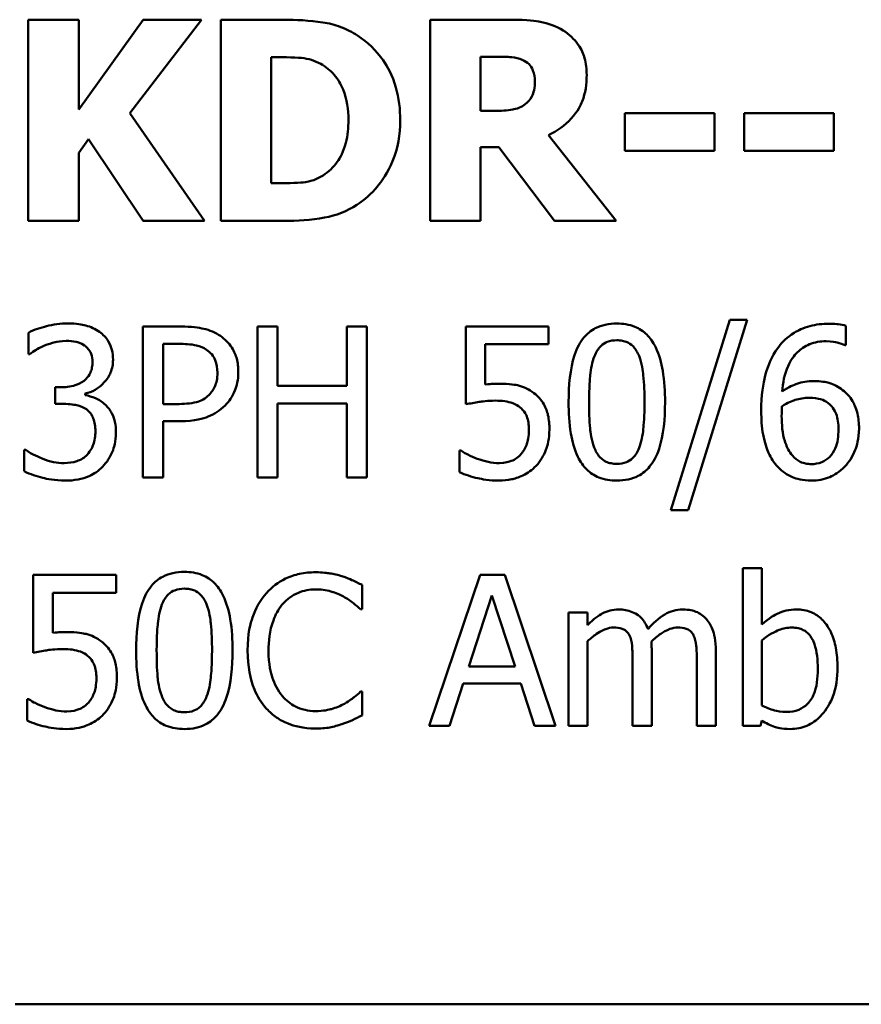
# Model space of a CAD drawing. Units: inches. Extents: x 0.05 to 2.15, y 0.02 to 1.67.
# Drawn here: x 1.56 to 1.61, y 0.54 to 0.59 of the extents above; entities that cross this region are included whole.
import ezdxf

# ---------------------------------------------------------------- set-up
doc = ezdxf.new("R2010")
doc.units = ezdxf.units.IN
doc.header["$LTSCALE"] = 0.1
doc.header["$MEASUREMENT"] = 0
doc.layers.add('Visible (ANSI)', color=7, linetype='Continuous', lineweight=50)

msp = doc.modelspace()

# ---------------------------------------------------------------- linework, layer by layer
at = {"layer": 'Visible (ANSI)'}
for p, q in [((1.566447, 0.59497), (1.563432, 0.59497)), ((1.563432, 0.59497), (1.563432, 0.58297)), ((1.566447, 0.589612), (1.566447, 0.59497)), ((1.570298, 0.59497), (1.566447, 0.589612)), ((1.569491, 0.589398), (1.57377, 0.59497)), ((1.57377, 0.59497), (1.570298, 0.59497)), ((1.578641, 0.59497), (1.574927, 0.59497)), ((1.574927, 0.59497), (1.574927, 0.58297)), ((1.592246, 0.59497), (1.587423, 0.59497)), ((1.587423, 0.59497), (1.587423, 0.58297)), ((1.577941, 0.585216), (1.577941, 0.592734)), ((1.577941, 0.592734), (1.578, 0.592734)), ((1.590418, 0.589534), (1.590418, 0.592763)), ((1.590418, 0.592763), (1.591429, 0.592763)), ((1.573945, 0.58297), (1.569491, 0.589398)), ((1.591283, 0.589534), (1.590418, 0.589534)), ((1.599043, 0.589388), (1.599043, 0.587152)), ((1.604382, 0.589388), (1.599043, 0.589388)), ((1.604382, 0.587152), (1.604382, 0.589388)), ((1.6115, 0.589388), (1.606162, 0.589388)), ((1.606162, 0.589388), (1.606162, 0.587152)), ((1.6115, 0.587152), (1.6115, 0.589388)), ((1.598509, 0.58297), (1.594473, 0.588075)), ((1.566447, 0.587025), (1.56704, 0.587842)), ((1.56704, 0.587842), (1.570298, 0.58297)), ((1.566447, 0.58297), (1.566447, 0.587025)), ((1.590418, 0.58297), (1.590418, 0.587375)), ((1.590418, 0.587375), (1.591507, 0.587375)), ((1.591507, 0.587375), (1.594842, 0.58297)), ((1.599043, 0.587152), (1.604382, 0.587152)), ((1.606162, 0.587152), (1.6115, 0.587152)), ((1.578, 0.585216), (1.577941, 0.585216)), ((1.563432, 0.58297), (1.566447, 0.58297)), ((1.570298, 0.58297), (1.573945, 0.58297)), ((1.574927, 0.58297), (1.57868, 0.58297)), ((1.587423, 0.58297), (1.590418, 0.58297)), ((1.594842, 0.58297), (1.598509, 0.58297)), ((1.605292, 0.577065), (1.601784, 0.565709)), ((1.602805, 0.565709), (1.606327, 0.577065)), ((1.606327, 0.577065), (1.605292, 0.577065)), ((1.56345, 0.576299), (1.56345, 0.575022)), ((1.570284, 0.576663), (1.570284, 0.567663)), ((1.572544, 0.576663), (1.570284, 0.576663)), ((1.578306, 0.576663), (1.57711, 0.576663)), ((1.57711, 0.576663), (1.57711, 0.567663)), ((1.578306, 0.573133), (1.578306, 0.576663)), ((1.583645, 0.576663), (1.582449, 0.576663)), ((1.582449, 0.576663), (1.582449, 0.573133)), ((1.583645, 0.567663), (1.583645, 0.576663)), ((1.594483, 0.576663), (1.589545, 0.576663)), ((1.589545, 0.576663), (1.589545, 0.572025)), ((1.594483, 0.575606), (1.594483, 0.576663)), ((1.612228, 0.575548), (1.612228, 0.576707)), ((1.57148, 0.575628), (1.572472, 0.575628)), ((1.57148, 0.572039), (1.57148, 0.575628)), ((1.590705, 0.573206), (1.590705, 0.575606)), ((1.590705, 0.575606), (1.594483, 0.575606)), ((1.612177, 0.575548), (1.612228, 0.575548)), ((1.56345, 0.575022), (1.563523, 0.575022)), ((1.565441, 0.573046), (1.56504, 0.573046)), ((1.56504, 0.573046), (1.56504, 0.572047)), ((1.582449, 0.573133), (1.578306, 0.573133)), ((1.566834, 0.572579), (1.566834, 0.572667)), ((1.56504, 0.572047), (1.56555, 0.572047)), ((1.572296, 0.572039), (1.57148, 0.572039)), ((1.578306, 0.567663), (1.578306, 0.572069)), ((1.578306, 0.572069), (1.582449, 0.572069)), ((1.582449, 0.572069), (1.582449, 0.567663)), ((1.57148, 0.567663), (1.57148, 0.571018)), ((1.57148, 0.571018), (1.572493, 0.571018)), ((1.563289, 0.569304), (1.563202, 0.569304)), ((1.563202, 0.569304), (1.563202, 0.568028)), ((1.589261, 0.569261), (1.589173, 0.569261)), ((1.589173, 0.569261), (1.589173, 0.567984)), ((1.570284, 0.567663), (1.57148, 0.567663)), ((1.57711, 0.567663), (1.578306, 0.567663)), ((1.582449, 0.567663), (1.583645, 0.567663)), ((1.601784, 0.565709), (1.602805, 0.565709)), ((1.607202, 0.562246), (1.606065, 0.562246)), ((1.606065, 0.562246), (1.606065, 0.552845)), ((1.607202, 0.558891), (1.607202, 0.562246)), ((1.568679, 0.561845), (1.563741, 0.561845)), ((1.563741, 0.561845), (1.563741, 0.557207)), ((1.568679, 0.560788), (1.568679, 0.561845)), ((1.590399, 0.561845), (1.587365, 0.552845)), ((1.591872, 0.561845), (1.590399, 0.561845)), ((1.594906, 0.552845), (1.591872, 0.561845)), ((1.583353, 0.559803), (1.583353, 0.561247)), ((1.564901, 0.558388), (1.564901, 0.560788)), ((1.564901, 0.560788), (1.568679, 0.560788)), ((1.58972, 0.556382), (1.591106, 0.56062)), ((1.591106, 0.56062), (1.592499, 0.556382)), ((1.583258, 0.559803), (1.583353, 0.559803)), ((1.596809, 0.559599), (1.595672, 0.559599)), ((1.595672, 0.559599), (1.595672, 0.552845)), ((1.596809, 0.558855), (1.596809, 0.559599)), ((1.596809, 0.552845), (1.596809, 0.557892)), ((1.607202, 0.554063), (1.607202, 0.557936)), ((1.600638, 0.552845), (1.600638, 0.557294)), ((1.604467, 0.552845), (1.604467, 0.557294)), ((1.592499, 0.556382), (1.58972, 0.556382)), ((1.599501, 0.556754), (1.599501, 0.552845)), ((1.60333, 0.556754), (1.60333, 0.552845)), ((1.588575, 0.552845), (1.589392, 0.555361)), ((1.589392, 0.555361), (1.592827, 0.555361)), ((1.592827, 0.555361), (1.593644, 0.552845)), ((1.583353, 0.554887), (1.583266, 0.554887)), ((1.583353, 0.553458), (1.583353, 0.554887)), ((1.563457, 0.554442), (1.563369, 0.554442)), ((1.563369, 0.554442), (1.563369, 0.553166)), ((1.587365, 0.552845), (1.588575, 0.552845)), ((1.593644, 0.552845), (1.594906, 0.552845)), ((1.595672, 0.552845), (1.596809, 0.552845)), ((1.599501, 0.552845), (1.600638, 0.552845)), ((1.60333, 0.552845), (1.604467, 0.552845)), ((1.606065, 0.552845), (1.60713, 0.552845)), ((1.60713, 0.552845), (1.607202, 0.553159)), ((1.562654, 0.536232), (2.090654, 0.536232))]:
    msp.add_line(p, q, dxfattribs=at)
for points, knots in [([(1.583086, 0.594027), (1.582768, 0.59423), (1.582433, 0.594401), (1.581733, 0.594665), (1.581376, 0.594756), (1.580227, 0.594923), (1.579433, 0.59497), (1.578641, 0.59497)], [-0.05863765, -0.05863765, -0.05863765, -0.05863765, -0.04426849, -0.04426849, -0.03014141, -0.03014141, 0, 0, 0, 0]), ([(1.595358, 0.594328), (1.594934, 0.594589), (1.594477, 0.59476), (1.593785, 0.594878), (1.59324, 0.59497), (1.592246, 0.59497)], [-0.1297736, -0.1297736, -0.1297736, -0.1297736, -0.0378635, -0.0378635, 0, 0, 0, 0]), ([(1.585633, 0.58896), (1.585633, 0.589624), (1.585559, 0.59029), (1.585164, 0.591658), (1.584863, 0.592173), (1.584199, 0.593141), (1.583692, 0.593636), (1.583086, 0.594027)], [-0.05979186, -0.05979186, -0.05979186, -0.05979186, -0.04473354, -0.04473354, -0.0275072, -0.0275072, 0, 0, 0, 0]), ([(1.596758, 0.591674), (1.596758, 0.592012), (1.596724, 0.592357), (1.596558, 0.592949), (1.596445, 0.593202), (1.596016, 0.593818), (1.595714, 0.594102), (1.595358, 0.594328)], [-0.04392681, -0.04392681, -0.04392681, -0.04392681, -0.02860685, -0.02860685, -0.01608233, -0.01608233, 0, 0, 0, 0]), ([(1.578, 0.592734), (1.57836, 0.592734), (1.579323, 0.592731), (1.580152, 0.592649), (1.580531, 0.592527), (1.580888, 0.592335)], [-0.03175851, -0.03175851, -0.03175851, -0.03175851, -0.01544215, -0.01544215, 0, 0, 0, 0]), ([(1.591429, 0.592763), (1.591716, 0.592763), (1.592004, 0.592757), (1.592505, 0.592707), (1.592717, 0.592661), (1.592917, 0.592578)], [-0.01918014, -0.01918014, -0.01918014, -0.01918014, -0.00823972, -0.00823972, 0, 0, 0, 0]), ([(1.580888, 0.592335), (1.581191, 0.592162), (1.581461, 0.591948), (1.58192, 0.591423), (1.582093, 0.591128), (1.582457, 0.59023), (1.582541, 0.589599), (1.582541, 0.58898)], [-0.05010415, -0.05010415, -0.05010415, -0.05010415, -0.03686619, -0.03686619, -0.02360738, -0.02360738, 0, 0, 0, 0]), ([(1.592917, 0.592578), (1.593067, 0.592512), (1.593206, 0.592425), (1.593392, 0.592236), (1.593481, 0.592124), (1.593635, 0.591738), (1.593666, 0.591515), (1.593666, 0.591294)], [-0.027728, -0.027728, -0.027728, -0.027728, -0.01580534, -0.01580534, -0.00842731, -0.00842731, 0, 0, 0, 0]), ([(1.594473, 0.588075), (1.59499, 0.588327), (1.595454, 0.588655), (1.596239, 0.589515), (1.596411, 0.589893), (1.596687, 0.590597), (1.596758, 0.591139), (1.596758, 0.591674)], [-0.0369958, -0.0369958, -0.0369958, -0.0369958, -0.02877959, -0.02877959, -0.02034742, -0.02034742, 0, 0, 0, 0]), ([(1.593666, 0.591294), (1.593666, 0.591123), (1.593654, 0.590943), (1.593586, 0.590617), (1.593539, 0.590495), (1.593381, 0.590207), (1.593249, 0.590058), (1.593092, 0.589933)], [-0.0177246, -0.0177246, -0.0177246, -0.0177246, -0.01251706, -0.01251706, -0.00764742, -0.00764742, 0, 0, 0, 0]), ([(1.593092, 0.589933), (1.592989, 0.58985), (1.592877, 0.589783), (1.592576, 0.589654), (1.592415, 0.589624), (1.592007, 0.589552), (1.591628, 0.589534), (1.591283, 0.589534)], [-0.01742384, -0.01742384, -0.01742384, -0.01742384, -0.01569699, -0.01569699, -0.01313603, -0.01313603, 0, 0, 0, 0]), ([(1.582541, 0.58898), (1.582541, 0.588525), (1.582499, 0.58806), (1.582253, 0.587101), (1.582058, 0.586744), (1.58165, 0.586161), (1.581368, 0.585895), (1.581034, 0.585683)], [-0.03732315, -0.03732315, -0.03732315, -0.03732315, -0.02708614, -0.02708614, -0.01507422, -0.01507422, 0, 0, 0, 0]), ([(1.583047, 0.583923), (1.583511, 0.584218), (1.583913, 0.584584), (1.584516, 0.58532), (1.584894, 0.585846), (1.585497, 0.587306), (1.585633, 0.588124), (1.585633, 0.58896)], [-0.0988823, -0.0988823, -0.0988823, -0.0988823, -0.06018511, -0.06018511, -0.03186249, -0.03186249, 0, 0, 0, 0]), ([(1.581034, 0.585683), (1.58083, 0.585555), (1.580615, 0.58545), (1.580059, 0.585269), (1.579866, 0.585258), (1.579161, 0.585224), (1.578543, 0.585216), (1.578, 0.585216)], [-0.03097924, -0.03097924, -0.03097924, -0.03097924, -0.02674488, -0.02674488, -0.0206896, -0.0206896, 0, 0, 0, 0]), ([(1.57868, 0.58297), (1.579496, 0.58297), (1.580316, 0.583019), (1.581812, 0.583287), (1.582455, 0.583541), (1.583047, 0.583923)], [-0.05790822, -0.05790822, -0.05790822, -0.05790822, -0.02684099, -0.02684099, 0, 0, 0, 0]), ([(1.565798, 0.576853), (1.565367, 0.576853), (1.564936, 0.576788), (1.56422, 0.576606), (1.563789, 0.576481), (1.56345, 0.576299)], [-0.03526865, -0.03526865, -0.03526865, -0.03526865, -0.01469296, -0.01469296, 0, 0, 0, 0]), ([(1.567694, 0.576342), (1.567442, 0.576521), (1.567165, 0.576648), (1.566658, 0.576786), (1.566321, 0.576853), (1.565798, 0.576853)], [-0.04836277, -0.04836277, -0.04836277, -0.04836277, -0.01990758, -0.01990758, 0, 0, 0, 0]), ([(1.59856, 0.576846), (1.598328, 0.576846), (1.598095, 0.576825), (1.597661, 0.576729), (1.597461, 0.576659), (1.597008, 0.576423), (1.596781, 0.576236), (1.596371, 0.575743), (1.596183, 0.575404), (1.595764, 0.574141), (1.595679, 0.573138), (1.595679, 0.572156)], [-0.103224, -0.103224, -0.103224, -0.103224, -0.089143, -0.089143, -0.0762807, -0.0762807, -0.0581687, -0.0581687, -0.037396, -0.037396, 0, 0, 0, 0]), ([(1.601433, 0.572163), (1.601433, 0.572776), (1.601398, 0.57342), (1.601214, 0.574497), (1.601086, 0.574984), (1.600712, 0.57576), (1.600529, 0.576003), (1.600138, 0.576388), (1.599898, 0.576546), (1.599288, 0.576793), (1.598924, 0.576846), (1.59856, 0.576846)], [-0.06264163, -0.06264163, -0.06264163, -0.06264163, -0.04699164, -0.04699164, -0.03478887, -0.03478887, -0.02505597, -0.02505597, -0.0138882, -0.0138882, 0, 0, 0, 0]), ([(1.611207, 0.576831), (1.610827, 0.576831), (1.610448, 0.576791), (1.609671, 0.576587), (1.609366, 0.576433), (1.608744, 0.57605), (1.60842, 0.575748), (1.608158, 0.57538)], [-0.03730179, -0.03730179, -0.03730179, -0.03730179, -0.02781241, -0.02781241, -0.01722189, -0.01722189, 0, 0, 0, 0]), ([(1.612228, 0.576707), (1.612081, 0.576756), (1.611921, 0.576785), (1.611673, 0.576813), (1.611485, 0.576831), (1.611207, 0.576831)], [-0.02771043, -0.02771043, -0.02771043, -0.02771043, -0.01060964, -0.01060964, 0, 0, 0, 0]), ([(1.568497, 0.57468), (1.568497, 0.574883), (1.568476, 0.575088), (1.56839, 0.575424), (1.568329, 0.575601), (1.568078, 0.57601), (1.567903, 0.576192), (1.567694, 0.576342)], [-0.03034944, -0.03034944, -0.03034944, -0.03034944, -0.01828199, -0.01828199, -0.0097817, -0.0097817, 0, 0, 0, 0]), ([(1.5749, 0.576102), (1.5746, 0.576311), (1.574265, 0.576449), (1.573614, 0.576601), (1.573187, 0.576663), (1.572544, 0.576663)], [-0.05406512, -0.05406512, -0.05406512, -0.05406512, -0.02447347, -0.02447347, 0, 0, 0, 0]), ([(1.564412, 0.575526), (1.564621, 0.575608), (1.564833, 0.575676), (1.565151, 0.575755), (1.565389, 0.57581), (1.565703, 0.57581)], [-0.03784762, -0.03784762, -0.03784762, -0.03784762, -0.01198992, -0.01198992, 0, 0, 0, 0]), ([(1.565703, 0.57581), (1.565902, 0.57581), (1.5661, 0.575791), (1.566385, 0.575728), (1.566584, 0.575678), (1.566797, 0.575533)], [-0.03072181, -0.03072181, -0.03072181, -0.03072181, -0.00983834, -0.00983834, 0, 0, 0, 0]), ([(1.575972, 0.57395), (1.575972, 0.574221), (1.575945, 0.574495), (1.575826, 0.574933), (1.575745, 0.575159), (1.575401, 0.575687), (1.575173, 0.575916), (1.5749, 0.576102)], [-0.04087537, -0.04087537, -0.04087537, -0.04087537, -0.02398025, -0.02398025, -0.01257253, -0.01257253, 0, 0, 0, 0]), ([(1.597218, 0.574898), (1.597264, 0.575015), (1.59732, 0.575128), (1.597448, 0.575328), (1.597517, 0.575417), (1.597734, 0.575629), (1.59787, 0.575702), (1.598164, 0.575819), (1.598363, 0.575847), (1.59856, 0.575847)], [-0.01776327, -0.01776327, -0.01776327, -0.01776327, -0.01476998, -0.01476998, -0.01207548, -0.01207548, -0.00750477, -0.00750477, 0, 0, 0, 0]), ([(1.59856, 0.575847), (1.59867, 0.575847), (1.598781, 0.575838), (1.598988, 0.575799), (1.599083, 0.575771), (1.599259, 0.575692), (1.599398, 0.575618), (1.599692, 0.575307), (1.5998, 0.575114), (1.59988, 0.574913)], [-0.03448391, -0.03448391, -0.03448391, -0.03448391, -0.02491919, -0.02491919, -0.01629452, -0.01629452, -0.0082587, -0.0082587, 0, 0, 0, 0]), ([(1.608413, 0.572783), (1.608459, 0.573299), (1.608562, 0.573836), (1.608936, 0.574675), (1.609131, 0.574934), (1.609536, 0.575333), (1.609775, 0.575494), (1.610364, 0.575735), (1.610703, 0.575788), (1.611046, 0.575788)], [-0.04831698, -0.04831698, -0.04831698, -0.04831698, -0.03473888, -0.03473888, -0.024252, -0.024252, -0.01307737, -0.01307737, 0, 0, 0, 0]), ([(1.611046, 0.575788), (1.611384, 0.575788), (1.61161, 0.575735), (1.611871, 0.575669), (1.612046, 0.575615), (1.612177, 0.575548)], [-0.008717692, -0.008717692, -0.008717692, -0.008717692, -0.005595451, -0.005595451, 0, 0, 0, 0]), ([(1.563523, 0.575022), (1.563646, 0.575108), (1.563777, 0.575192), (1.563963, 0.575306), (1.564123, 0.575403), (1.564412, 0.575526)], [-0.03851292, -0.03851292, -0.03851292, -0.03851292, -0.01196231, -0.01196231, 0, 0, 0, 0]), ([(1.566797, 0.575533), (1.566883, 0.575474), (1.566957, 0.575404), (1.567071, 0.575261), (1.567138, 0.575165), (1.567248, 0.574889), (1.567271, 0.574722), (1.567271, 0.574556)], [-0.01790958, -0.01790958, -0.01790958, -0.01790958, -0.01134731, -0.01134731, -0.00632048, -0.00632048, 0, 0, 0, 0]), ([(1.572472, 0.575628), (1.572729, 0.575628), (1.573142, 0.575616), (1.573694, 0.575486), (1.573895, 0.575406), (1.574076, 0.575285)], [-0.0215797, -0.0215797, -0.0215797, -0.0215797, -0.00829896, -0.00829896, 0, 0, 0, 0]), ([(1.574076, 0.575285), (1.574192, 0.575207), (1.574296, 0.575116), (1.574473, 0.574902), (1.574541, 0.574785), (1.57469, 0.574422), (1.574725, 0.574167), (1.574725, 0.573914)], [-0.02025644, -0.02025644, -0.02025644, -0.02025644, -0.01491446, -0.01491446, -0.00964121, -0.00964121, 0, 0, 0, 0]), ([(1.608158, 0.57538), (1.607802, 0.574885), (1.607564, 0.574326), (1.607295, 0.57327), (1.607173, 0.572592), (1.607173, 0.571616)], [-0.08435163, -0.08435163, -0.08435163, -0.08435163, -0.03717664, -0.03717664, 0, 0, 0, 0]), ([(1.567271, 0.574556), (1.567271, 0.574443), (1.567262, 0.574329), (1.567222, 0.574116), (1.567192, 0.574017), (1.567085, 0.573773), (1.566994, 0.573642), (1.566739, 0.5734), (1.566558, 0.573285), (1.566061, 0.573088), (1.565749, 0.573046), (1.565441, 0.573046)], [-0.03756563, -0.03756563, -0.03756563, -0.03756563, -0.03243165, -0.03243165, -0.02772245, -0.02772245, -0.02033169, -0.02033169, -0.0117625, -0.0117625, 0, 0, 0, 0]), ([(1.566834, 0.572667), (1.567044, 0.572711), (1.567242, 0.572786), (1.567619, 0.573001), (1.567788, 0.573138), (1.568155, 0.573527), (1.568276, 0.573743), (1.568451, 0.574161), (1.568497, 0.574416), (1.568497, 0.57468)], [-0.02713964, -0.02713964, -0.02713964, -0.02713964, -0.02224758, -0.02224758, -0.01725174, -0.01725174, -0.01003918, -0.01003918, 0, 0, 0, 0]), ([(1.596904, 0.572156), (1.596904, 0.573047), (1.596954, 0.573575), (1.59701, 0.574143), (1.59708, 0.574551), (1.597218, 0.574898)], [-0.02184097, -0.02184097, -0.02184097, -0.02184097, -0.01425246, -0.01425246, 0, 0, 0, 0]), ([(1.59988, 0.574913), (1.600052, 0.574478), (1.600111, 0.573997), (1.600191, 0.573252), (1.600208, 0.572685), (1.600208, 0.572163)], [-0.02848261, -0.02848261, -0.02848261, -0.02848261, -0.01986936, -0.01986936, 0, 0, 0, 0]), ([(1.574725, 0.573914), (1.574725, 0.573544), (1.57466, 0.573298), (1.574503, 0.572919), (1.574373, 0.572738), (1.574215, 0.572579)], [-0.01561441, -0.01561441, -0.01561441, -0.01561441, -0.00854639, -0.00854639, 0, 0, 0, 0]), ([(1.575185, 0.571952), (1.57531, 0.572075), (1.57542, 0.57221), (1.575615, 0.572509), (1.575697, 0.572672), (1.57587, 0.573109), (1.575972, 0.573477), (1.575972, 0.57395)], [-0.04045102, -0.04045102, -0.04045102, -0.04045102, -0.02945643, -0.02945643, -0.01801556, -0.01801556, 0, 0, 0, 0]), ([(1.610288, 0.573411), (1.609949, 0.573411), (1.609614, 0.573362), (1.60914, 0.57319), (1.60882, 0.573066), (1.608413, 0.572783)], [-0.05755218, -0.05755218, -0.05755218, -0.05755218, -0.01885645, -0.01885645, 0, 0, 0, 0]), ([(1.612031, 0.572878), (1.611784, 0.573062), (1.611504, 0.573225), (1.611037, 0.57335), (1.610752, 0.573411), (1.610288, 0.573411)], [-0.04878053, -0.04878053, -0.04878053, -0.04878053, -0.0177026, -0.0177026, 0, 0, 0, 0]), ([(1.591522, 0.573257), (1.591394, 0.573257), (1.591262, 0.573253), (1.591073, 0.573243), (1.590918, 0.573235), (1.590705, 0.573206)], [-0.0251037, -0.0251037, -0.0251037, -0.0251037, -0.00819953, -0.00819953, 0, 0, 0, 0]), ([(1.593608, 0.572696), (1.593468, 0.572803), (1.593319, 0.572898), (1.59301, 0.573049), (1.592855, 0.573106), (1.592535, 0.573182), (1.592183, 0.573257), (1.591522, 0.573257)], [-0.07869157, -0.07869157, -0.07869157, -0.07869157, -0.05117712, -0.05117712, -0.02519305, -0.02519305, 0, 0, 0, 0]), ([(1.594534, 0.570522), (1.594534, 0.570808), (1.594512, 0.571105), (1.594404, 0.571585), (1.594332, 0.571802), (1.594044, 0.572295), (1.593848, 0.572515), (1.593608, 0.572696)], [-0.03601636, -0.03601636, -0.03601636, -0.03601636, -0.02173798, -0.02173798, -0.01145798, -0.01145798, 0, 0, 0, 0]), ([(1.613008, 0.570581), (1.613008, 0.570881), (1.612981, 0.571185), (1.612826, 0.571847), (1.612701, 0.572086), (1.612471, 0.572477), (1.612272, 0.572697), (1.612031, 0.572878)], [-0.02185227, -0.02185227, -0.02185227, -0.02185227, -0.01728297, -0.01728297, -0.01151238, -0.01151238, 0, 0, 0, 0]), ([(1.568044, 0.571996), (1.567868, 0.572163), (1.567668, 0.572298), (1.567246, 0.572469), (1.567042, 0.572536), (1.566834, 0.572579)], [-0.01737368, -0.01737368, -0.01737368, -0.01737368, -0.00810051, -0.00810051, 0, 0, 0, 0]), ([(1.574215, 0.572579), (1.574117, 0.572477), (1.574007, 0.57239), (1.573714, 0.572223), (1.573558, 0.572178), (1.573131, 0.572067), (1.572706, 0.572039), (1.572296, 0.572039)], [-0.02217377, -0.02217377, -0.02217377, -0.02217377, -0.0194163, -0.0194163, -0.01561756, -0.01561756, 0, 0, 0, 0]), ([(1.589545, 0.572025), (1.589789, 0.572078), (1.590093, 0.572129), (1.590467, 0.572187), (1.590834, 0.572244), (1.591325, 0.572244)], [-0.05363347, -0.05363347, -0.05363347, -0.05363347, -0.01870148, -0.01870148, 0, 0, 0, 0]), ([(1.591325, 0.572244), (1.591692, 0.572244), (1.592064, 0.572198), (1.592518, 0.572029), (1.592668, 0.571943), (1.592798, 0.571828)], [-0.01846457, -0.01846457, -0.01846457, -0.01846457, -0.00662909, -0.00662909, 0, 0, 0, 0]), ([(1.595679, 0.572156), (1.595679, 0.571542), (1.595714, 0.570895), (1.595896, 0.569819), (1.596023, 0.569332), (1.596386, 0.568575), (1.596565, 0.56833), (1.596967, 0.567932), (1.597208, 0.567775), (1.597823, 0.567527), (1.598191, 0.567474), (1.59856, 0.567474)], [-0.06681261, -0.06681261, -0.06681261, -0.06681261, -0.04921667, -0.04921667, -0.03558224, -0.03558224, -0.02523717, -0.02523717, -0.01404695, -0.01404695, 0, 0, 0, 0]), ([(1.597211, 0.569443), (1.597029, 0.569917), (1.596981, 0.570373), (1.596916, 0.571075), (1.596904, 0.571655), (1.596904, 0.572156)], [-0.02669543, -0.02669543, -0.02669543, -0.02669543, -0.01908501, -0.01908501, 0, 0, 0, 0]), ([(1.59856, 0.567474), (1.598789, 0.567474), (1.599018, 0.567495), (1.599447, 0.567589), (1.599644, 0.567658), (1.600095, 0.567892), (1.600322, 0.568078), (1.600735, 0.568572), (1.600925, 0.568913), (1.601347, 0.570179), (1.601433, 0.571181), (1.601433, 0.572163)], [-0.1025475, -0.1025475, -0.1025475, -0.1025475, -0.0887768, -0.0887768, -0.0761709, -0.0761709, -0.0582002, -0.0582002, -0.0374318, -0.0374318, 0, 0, 0, 0]), ([(1.600208, 0.572163), (1.600208, 0.571306), (1.600162, 0.570806), (1.600096, 0.570182), (1.600024, 0.569769), (1.599887, 0.569421)], [-0.02401548, -0.02401548, -0.02401548, -0.02401548, -0.01423737, -0.01423737, 0, 0, 0, 0]), ([(1.608413, 0.571915), (1.608751, 0.572126), (1.609024, 0.572228), (1.609464, 0.572369), (1.609738, 0.572411), (1.610018, 0.572411)], [-0.01760544, -0.01760544, -0.01760544, -0.01760544, -0.01067366, -0.01067366, 0, 0, 0, 0]), ([(1.610018, 0.572411), (1.610308, 0.572411), (1.610562, 0.572371), (1.610884, 0.572282), (1.611034, 0.572205), (1.61117, 0.572098)], [-0.01270455, -0.01270455, -0.01270455, -0.01270455, -0.00658457, -0.00658457, 0, 0, 0, 0]), ([(1.56555, 0.572047), (1.56593, 0.572047), (1.566225, 0.572002), (1.56659, 0.571906), (1.566757, 0.571833), (1.566907, 0.571726)], [-0.01437756, -0.01437756, -0.01437756, -0.01437756, -0.00701299, -0.00701299, 0, 0, 0, 0]), ([(1.566907, 0.571726), (1.566998, 0.571661), (1.567077, 0.571583), (1.567234, 0.571379), (1.56729, 0.571263), (1.567413, 0.57096), (1.567446, 0.570692), (1.567446, 0.57042)], [-0.01647816, -0.01647816, -0.01647816, -0.01647816, -0.0138242, -0.0138242, -0.01037118, -0.01037118, 0, 0, 0, 0]), ([(1.568672, 0.570333), (1.568672, 0.570546), (1.568655, 0.570764), (1.568583, 0.571093), (1.568535, 0.571271), (1.568327, 0.571675), (1.568203, 0.57185), (1.568044, 0.571996)], [-0.03319042, -0.03319042, -0.03319042, -0.03319042, -0.0173251, -0.0173251, -0.00818892, -0.00818892, 0, 0, 0, 0]), ([(1.572493, 0.571018), (1.573404, 0.571018), (1.573899, 0.571177), (1.574553, 0.571444), (1.574892, 0.571663), (1.575185, 0.571952)], [-0.02691685, -0.02691685, -0.02691685, -0.02691685, -0.0156711, -0.0156711, 0, 0, 0, 0]), ([(1.592798, 0.571828), (1.592882, 0.571759), (1.592957, 0.57168), (1.593108, 0.571475), (1.593157, 0.571367), (1.593277, 0.571078), (1.593309, 0.570805), (1.593309, 0.57053)], [-0.01554136, -0.01554136, -0.01554136, -0.01554136, -0.01338028, -0.01338028, -0.01047544, -0.01047544, 0, 0, 0, 0]), ([(1.607173, 0.571616), (1.607173, 0.571154), (1.607203, 0.570674), (1.607374, 0.569718), (1.607503, 0.569379), (1.607752, 0.568826), (1.607931, 0.568535), (1.608165, 0.568291)], [-0.03242254, -0.03242254, -0.03242254, -0.03242254, -0.02312312, -0.02312312, -0.0129001, -0.0129001, 0, 0, 0, 0]), ([(1.608391, 0.571347), (1.608391, 0.571524), (1.608397, 0.571627), (1.608404, 0.571745), (1.608408, 0.57183), (1.608413, 0.571915)], [-0.004492645, -0.004492645, -0.004492645, -0.004492645, -0.00324386, -0.00324386, 0, 0, 0, 0]), ([(1.61117, 0.572098), (1.611274, 0.572012), (1.611368, 0.571916), (1.611542, 0.571677), (1.6116, 0.571555), (1.611744, 0.571183), (1.611783, 0.570859), (1.611783, 0.57053)], [-0.02046125, -0.02046125, -0.02046125, -0.02046125, -0.01684385, -0.01684385, -0.01253916, -0.01253916, 0, 0, 0, 0]), ([(1.609033, 0.568969), (1.608932, 0.569078), (1.608849, 0.569205), (1.608678, 0.569529), (1.608609, 0.569729), (1.608435, 0.570277), (1.608391, 0.570819), (1.608391, 0.571347)], [-0.0287203, -0.0287203, -0.0287203, -0.0287203, -0.02522273, -0.02522273, -0.02009824, -0.02009824, 0, 0, 0, 0]), ([(1.567446, 0.57042), (1.567446, 0.570133), (1.567414, 0.569849), (1.567278, 0.569509), (1.567182, 0.56928), (1.56695, 0.56902)], [-0.04434798, -0.04434798, -0.04434798, -0.04434798, -0.01326121, -0.01326121, 0, 0, 0, 0]), ([(1.593309, 0.57053), (1.593309, 0.570093), (1.593237, 0.569824), (1.593112, 0.569451), (1.593001, 0.569245), (1.592849, 0.569064)], [-0.01497854, -0.01497854, -0.01497854, -0.01497854, -0.00902555, -0.00902555, 0, 0, 0, 0]), ([(1.593739, 0.568356), (1.593999, 0.568637), (1.594192, 0.568961), (1.594416, 0.569559), (1.594534, 0.569958), (1.594534, 0.570522)], [-0.05356805, -0.05356805, -0.05356805, -0.05356805, -0.02149837, -0.02149837, 0, 0, 0, 0]), ([(1.611783, 0.57053), (1.611783, 0.570127), (1.611732, 0.569733), (1.611519, 0.569225), (1.611413, 0.569046), (1.61111, 0.568749), (1.610957, 0.568646), (1.610584, 0.568492), (1.610372, 0.568458), (1.610156, 0.568458)], [-0.04194159, -0.04194159, -0.04194159, -0.04194159, -0.02440388, -0.02440388, -0.01536428, -0.01536428, -0.00822582, -0.00822582, 0, 0, 0, 0]), ([(1.612162, 0.56832), (1.612294, 0.568454), (1.612409, 0.568602), (1.612616, 0.568932), (1.612705, 0.569113), (1.612867, 0.569529), (1.613008, 0.569955), (1.613008, 0.570581)], [-0.06175617, -0.06175617, -0.06175617, -0.06175617, -0.04342021, -0.04342021, -0.02383883, -0.02383883, 0, 0, 0, 0]), ([(1.567877, 0.568305), (1.568131, 0.56857), (1.568326, 0.568873), (1.568549, 0.569424), (1.568672, 0.569796), (1.568672, 0.570333)], [-0.05352421, -0.05352421, -0.05352421, -0.05352421, -0.02046349, -0.02046349, 0, 0, 0, 0]), ([(1.565587, 0.568517), (1.565146, 0.568517), (1.56472, 0.568609), (1.564124, 0.568846), (1.563656, 0.569037), (1.563289, 0.569304)], [-0.05538793, -0.05538793, -0.05538793, -0.05538793, -0.0172948, -0.0172948, 0, 0, 0, 0]), ([(1.590231, 0.568779), (1.590037, 0.568851), (1.589843, 0.568934), (1.589587, 0.569064), (1.589397, 0.56916), (1.589261, 0.569261)], [-0.0230563, -0.0230563, -0.0230563, -0.0230563, -0.0064526, -0.0064526, 0, 0, 0, 0]), ([(1.59856, 0.568473), (1.598444, 0.568473), (1.598327, 0.568482), (1.598111, 0.568525), (1.598011, 0.568555), (1.597843, 0.568634), (1.597697, 0.568711), (1.597396, 0.56904), (1.597288, 0.569236), (1.597211, 0.569443)], [-0.04005596, -0.04005596, -0.04005596, -0.04005596, -0.02790976, -0.02790976, -0.01700007, -0.01700007, -0.00842331, -0.00842331, 0, 0, 0, 0]), ([(1.599887, 0.569421), (1.599843, 0.569305), (1.599789, 0.569192), (1.599664, 0.568992), (1.599595, 0.568903), (1.599381, 0.568693), (1.599246, 0.568619), (1.598951, 0.5685), (1.598755, 0.568473), (1.59856, 0.568473)], [-0.01800121, -0.01800121, -0.01800121, -0.01800121, -0.01490488, -0.01490488, -0.01211357, -0.01211357, -0.00743083, -0.00743083, 0, 0, 0, 0]), ([(1.56695, 0.56902), (1.566868, 0.56893), (1.566775, 0.568853), (1.566565, 0.568722), (1.56645, 0.568671), (1.566091, 0.568558), (1.565838, 0.568517), (1.565587, 0.568517)], [-0.01899859, -0.01899859, -0.01899859, -0.01899859, -0.01435196, -0.01435196, -0.00956334, -0.00956334, 0, 0, 0, 0]), ([(1.591551, 0.568517), (1.591329, 0.568517), (1.5911, 0.568535), (1.590663, 0.568638), (1.590445, 0.568705), (1.590231, 0.568779)], [-0.01711415, -0.01711415, -0.01711415, -0.01711415, -0.00864575, -0.00864575, 0, 0, 0, 0]), ([(1.592849, 0.569064), (1.592768, 0.568971), (1.592678, 0.568888), (1.592478, 0.568748), (1.592372, 0.568691), (1.592139, 0.568602), (1.591893, 0.568517), (1.591551, 0.568517)], [-0.03790148, -0.03790148, -0.03790148, -0.03790148, -0.02538568, -0.02538568, -0.01303788, -0.01303788, 0, 0, 0, 0]), ([(1.610156, 0.568458), (1.610041, 0.568458), (1.609928, 0.56847), (1.609733, 0.568512), (1.609615, 0.568544), (1.609319, 0.568689), (1.609165, 0.568822), (1.609033, 0.568969)], [-0.01935843, -0.01935843, -0.01935843, -0.01935843, -0.01252873, -0.01252873, -0.00752614, -0.00752614, 0, 0, 0, 0]), ([(1.563202, 0.568028), (1.563547, 0.567856), (1.563944, 0.56773), (1.564534, 0.567584), (1.565017, 0.567474), (1.56566, 0.567474)], [-0.06668419, -0.06668419, -0.06668419, -0.06668419, -0.02449043, -0.02449043, 0, 0, 0, 0]), ([(1.56566, 0.567474), (1.565912, 0.567474), (1.566165, 0.567494), (1.566641, 0.567585), (1.56686, 0.567652), (1.567375, 0.56788), (1.567645, 0.568065), (1.567877, 0.568305)], [-0.03104014, -0.03104014, -0.03104014, -0.03104014, -0.02147815, -0.02147815, -0.01270184, -0.01270184, 0, 0, 0, 0]), ([(1.591529, 0.567474), (1.591783, 0.567474), (1.592036, 0.567497), (1.592448, 0.567587), (1.592681, 0.567651), (1.593248, 0.567926), (1.593514, 0.568114), (1.593739, 0.568356)], [-0.04135683, -0.04135683, -0.04135683, -0.04135683, -0.02400885, -0.02400885, -0.01258177, -0.01258177, 0, 0, 0, 0]), ([(1.608165, 0.568291), (1.608289, 0.568157), (1.608425, 0.568037), (1.608722, 0.567831), (1.608878, 0.567746), (1.609283, 0.56758), (1.60964, 0.567474), (1.610149, 0.567474)], [-0.04658741, -0.04658741, -0.04658741, -0.04658741, -0.03288242, -0.03288242, -0.01939219, -0.01939219, 0, 0, 0, 0]), ([(1.610149, 0.567474), (1.610344, 0.567474), (1.610538, 0.56749), (1.610911, 0.567563), (1.611087, 0.567616), (1.611522, 0.567802), (1.611842, 0.567988), (1.612162, 0.56832)], [-0.04076266, -0.04076266, -0.04076266, -0.04076266, -0.02887485, -0.02887485, -0.01756324, -0.01756324, 0, 0, 0, 0]), ([(1.589173, 0.567984), (1.589513, 0.567817), (1.589891, 0.5677), (1.590494, 0.567563), (1.590942, 0.567474), (1.591529, 0.567474)], [-0.0577289, -0.0577289, -0.0577289, -0.0577289, -0.02237134, -0.02237134, 0, 0, 0, 0]), ([(1.572756, 0.562027), (1.572524, 0.562027), (1.572291, 0.562006), (1.571857, 0.56191), (1.571657, 0.561841), (1.571204, 0.561604), (1.570978, 0.561418), (1.570567, 0.560925), (1.570379, 0.560586), (1.56996, 0.559322), (1.569875, 0.558319), (1.569875, 0.557338)], [-0.103224, -0.103224, -0.103224, -0.103224, -0.089143, -0.089143, -0.0762807, -0.0762807, -0.0581687, -0.0581687, -0.037396, -0.037396, 0, 0, 0, 0]), ([(1.57563, 0.557345), (1.57563, 0.557958), (1.575594, 0.558602), (1.57541, 0.559679), (1.575282, 0.560166), (1.574908, 0.560942), (1.574725, 0.561184), (1.574335, 0.56157), (1.574094, 0.561728), (1.573484, 0.561974), (1.57312, 0.562027), (1.572756, 0.562027)], [-0.06264163, -0.06264163, -0.06264163, -0.06264163, -0.04699164, -0.04699164, -0.03478887, -0.03478887, -0.02505597, -0.02505597, -0.0138882, -0.0138882, 0, 0, 0, 0]), ([(1.580574, 0.562006), (1.580257, 0.562006), (1.579941, 0.561977), (1.579339, 0.561849), (1.57906, 0.561756), (1.578353, 0.561417), (1.577973, 0.561129), (1.57765, 0.560766)], [-0.04200119, -0.04200119, -0.04200119, -0.04200119, -0.02989136, -0.02989136, -0.01852065, -0.01852065, 0, 0, 0, 0]), ([(1.582157, 0.561772), (1.581918, 0.561845), (1.58167, 0.561899), (1.581298, 0.561961), (1.581006, 0.562006), (1.580574, 0.562006)], [-0.04866444, -0.04866444, -0.04866444, -0.04866444, -0.0164486, -0.0164486, 0, 0, 0, 0]), ([(1.583353, 0.561247), (1.583156, 0.561353), (1.582956, 0.561451), (1.582647, 0.561589), (1.58243, 0.561684), (1.582157, 0.561772)], [-0.03230436, -0.03230436, -0.03230436, -0.03230436, -0.01092757, -0.01092757, 0, 0, 0, 0]), ([(1.571414, 0.56008), (1.57146, 0.560196), (1.571516, 0.56031), (1.571644, 0.56051), (1.571713, 0.560599), (1.571931, 0.560811), (1.572066, 0.560884), (1.57236, 0.561001), (1.572559, 0.561028), (1.572756, 0.561028)], [-0.01776327, -0.01776327, -0.01776327, -0.01776327, -0.01476998, -0.01476998, -0.01207548, -0.01207548, -0.00750477, -0.00750477, 0, 0, 0, 0]), ([(1.572756, 0.561028), (1.572866, 0.561028), (1.572978, 0.56102), (1.573184, 0.560981), (1.573279, 0.560952), (1.573455, 0.560874), (1.573594, 0.5608), (1.573888, 0.560488), (1.573996, 0.560296), (1.574076, 0.560095)], [-0.03448391, -0.03448391, -0.03448391, -0.03448391, -0.02491919, -0.02491919, -0.01629452, -0.01629452, -0.0082587, -0.0082587, 0, 0, 0, 0]), ([(1.578576, 0.560058), (1.578712, 0.560218), (1.578864, 0.560361), (1.579198, 0.560607), (1.579376, 0.560707), (1.579884, 0.56092), (1.580219, 0.560985), (1.580567, 0.560985)], [-0.02892622, -0.02892622, -0.02892622, -0.02892622, -0.02100858, -0.02100858, -0.01325302, -0.01325302, 0, 0, 0, 0]), ([(1.580567, 0.560985), (1.580878, 0.560985), (1.581199, 0.560953), (1.581641, 0.560821), (1.581923, 0.560732), (1.582245, 0.560554)], [-0.04290766, -0.04290766, -0.04290766, -0.04290766, -0.01398603, -0.01398603, 0, 0, 0, 0]), ([(1.57765, 0.560766), (1.577272, 0.560338), (1.577, 0.559846), (1.576703, 0.558981), (1.576527, 0.558358), (1.576527, 0.557338)], [-0.1030923, -0.1030923, -0.1030923, -0.1030923, -0.0388694, -0.0388694, 0, 0, 0, 0]), ([(1.582245, 0.560554), (1.582454, 0.560439), (1.582666, 0.560305), (1.582988, 0.560039), (1.583126, 0.559924), (1.583258, 0.559803)], [-0.01593267, -0.01593267, -0.01593267, -0.01593267, -0.00683173, -0.00683173, 0, 0, 0, 0]), ([(1.5711, 0.557338), (1.5711, 0.558229), (1.57115, 0.558756), (1.571206, 0.559325), (1.571276, 0.559732), (1.571414, 0.56008)], [-0.02184097, -0.02184097, -0.02184097, -0.02184097, -0.01425246, -0.01425246, 0, 0, 0, 0]), ([(1.574076, 0.560095), (1.574249, 0.55966), (1.574307, 0.559179), (1.574387, 0.558434), (1.574404, 0.557867), (1.574404, 0.557345)], [-0.02848261, -0.02848261, -0.02848261, -0.02848261, -0.01986936, -0.01986936, 0, 0, 0, 0]), ([(1.577774, 0.557338), (1.577774, 0.557874), (1.577834, 0.558511), (1.578185, 0.559468), (1.57835, 0.559785), (1.578576, 0.560058)], [-0.03884084, -0.03884084, -0.03884084, -0.03884084, -0.01350082, -0.01350082, 0, 0, 0, 0]), ([(1.598655, 0.559788), (1.598485, 0.559788), (1.598316, 0.559769), (1.59799, 0.559686), (1.597837, 0.559625), (1.597508, 0.559441), (1.597206, 0.559252), (1.596809, 0.558855)], [-0.05557079, -0.05557079, -0.05557079, -0.05557079, -0.03828312, -0.03828312, -0.02138448, -0.02138448, 0, 0, 0, 0]), ([(1.60042, 0.558621), (1.600369, 0.558751), (1.600308, 0.558878), (1.600168, 0.559103), (1.60009, 0.559204), (1.599933, 0.559361), (1.599767, 0.559514), (1.599215, 0.559742), (1.598938, 0.559788), (1.598655, 0.559788)], [-0.05619718, -0.05619718, -0.05619718, -0.05619718, -0.03870384, -0.03870384, -0.02277443, -0.02277443, -0.01078783, -0.01078783, 0, 0, 0, 0]), ([(1.602484, 0.559788), (1.602297, 0.559788), (1.602114, 0.559765), (1.601755, 0.559664), (1.601586, 0.55959), (1.601046, 0.559263), (1.600716, 0.558952), (1.60042, 0.558621)], [-0.03111304, -0.03111304, -0.03111304, -0.03111304, -0.02401729, -0.02401729, -0.01690874, -0.01690874, 0, 0, 0, 0]), ([(1.603899, 0.559212), (1.603814, 0.559311), (1.603719, 0.5594), (1.603509, 0.559549), (1.603398, 0.559609), (1.60314, 0.559706), (1.602883, 0.559788), (1.602484, 0.559788)], [-0.04165678, -0.04165678, -0.04165678, -0.04165678, -0.02826216, -0.02826216, -0.0152202, -0.0152202, 0, 0, 0, 0]), ([(1.609267, 0.559788), (1.609064, 0.559788), (1.608863, 0.559769), (1.60848, 0.559683), (1.608302, 0.55962), (1.608021, 0.559476), (1.607643, 0.559287), (1.607202, 0.558891)], [-0.09338073, -0.09338073, -0.09338073, -0.09338073, -0.05691077, -0.05691077, -0.02257707, -0.02257707, 0, 0, 0, 0]), ([(1.611724, 0.556331), (1.611724, 0.556719), (1.611696, 0.557115), (1.611562, 0.557822), (1.611465, 0.558144), (1.611161, 0.558778), (1.610969, 0.559023), (1.610605, 0.55938), (1.61039, 0.559525), (1.609866, 0.55974), (1.609569, 0.559788), (1.609267, 0.559788)], [-0.0491192, -0.0491192, -0.0491192, -0.0491192, -0.03933191, -0.03933191, -0.03096244, -0.03096244, -0.02157966, -0.02157966, -0.01152956, -0.01152956, 0, 0, 0, 0]), ([(1.604467, 0.557294), (1.604467, 0.557954), (1.604366, 0.558338), (1.604176, 0.558822), (1.604058, 0.559032), (1.603899, 0.559212)], [-0.01982726, -0.01982726, -0.01982726, -0.01982726, -0.0091614, -0.0091614, 0, 0, 0, 0]), ([(1.596809, 0.557892), (1.596977, 0.55805), (1.597155, 0.558196), (1.597638, 0.558523), (1.597838, 0.5586), (1.598047, 0.558676), (1.598203, 0.558709), (1.598363, 0.558709)], [-0.01005097, -0.01005097, -0.01005097, -0.01005097, -0.00848825, -0.00848825, -0.00608598, -0.00608598, 0, 0, 0, 0]), ([(1.598363, 0.558709), (1.598541, 0.558709), (1.598718, 0.55869), (1.598928, 0.558616), (1.599026, 0.558574), (1.599202, 0.558418), (1.599264, 0.558331), (1.599311, 0.558235)], [-0.02131792, -0.02131792, -0.02131792, -0.02131792, -0.00898737, -0.00898737, -0.00408729, -0.00408729, 0, 0, 0, 0]), ([(1.600617, 0.55787), (1.600792, 0.55804), (1.600983, 0.558201), (1.601323, 0.558432), (1.601514, 0.558546), (1.601877, 0.558676), (1.602033, 0.558709), (1.602192, 0.558709)], [-0.0272812, -0.0272812, -0.0272812, -0.0272812, -0.01470199, -0.01470199, -0.0060432, -0.0060432, 0, 0, 0, 0]), ([(1.602192, 0.558709), (1.60237, 0.558709), (1.602547, 0.55869), (1.602757, 0.558616), (1.602855, 0.558574), (1.603032, 0.558418), (1.603093, 0.558331), (1.60314, 0.558235)], [-0.02131792, -0.02131792, -0.02131792, -0.02131792, -0.00898737, -0.00898737, -0.00408729, -0.00408729, 0, 0, 0, 0]), ([(1.607202, 0.557936), (1.607608, 0.558288), (1.608008, 0.558476), (1.60848, 0.558656), (1.608735, 0.558709), (1.608997, 0.558709)], [-0.01923767, -0.01923767, -0.01923767, -0.01923767, -0.00998211, -0.00998211, 0, 0, 0, 0]), ([(1.608997, 0.558709), (1.609121, 0.558709), (1.609246, 0.558698), (1.609477, 0.558648), (1.609584, 0.558612), (1.609824, 0.55849), (1.609944, 0.558394), (1.610112, 0.558196), (1.610237, 0.558029), (1.610499, 0.557291), (1.61055, 0.556766), (1.61055, 0.556244)], [-0.08754674, -0.08754674, -0.08754674, -0.08754674, -0.07059712, -0.07059712, -0.05519906, -0.05519906, -0.03380826, -0.03380826, -0.01988185, -0.01988185, 0, 0, 0, 0]), ([(1.565718, 0.558439), (1.56559, 0.558439), (1.565459, 0.558435), (1.56527, 0.558425), (1.565114, 0.558417), (1.564901, 0.558388)], [-0.0251037, -0.0251037, -0.0251037, -0.0251037, -0.00819953, -0.00819953, 0, 0, 0, 0]), ([(1.567804, 0.557878), (1.567664, 0.557985), (1.567515, 0.55808), (1.567206, 0.558231), (1.567051, 0.558288), (1.566731, 0.558363), (1.566379, 0.558439), (1.565718, 0.558439)], [-0.07869157, -0.07869157, -0.07869157, -0.07869157, -0.05117712, -0.05117712, -0.02519305, -0.02519305, 0, 0, 0, 0]), ([(1.599311, 0.558235), (1.599394, 0.55808), (1.599441, 0.557866), (1.599491, 0.557331), (1.599501, 0.557043), (1.599501, 0.556754)], [-0.02046593, -0.02046593, -0.02046593, -0.02046593, -0.0109859, -0.0109859, 0, 0, 0, 0]), ([(1.60314, 0.558235), (1.603223, 0.55808), (1.603271, 0.557866), (1.60332, 0.557331), (1.60333, 0.557043), (1.60333, 0.556754)], [-0.02046593, -0.02046593, -0.02046593, -0.02046593, -0.0109859, -0.0109859, 0, 0, 0, 0]), ([(1.563741, 0.557207), (1.563985, 0.55726), (1.564289, 0.557311), (1.564663, 0.557369), (1.56503, 0.557425), (1.565521, 0.557425)], [-0.05363347, -0.05363347, -0.05363347, -0.05363347, -0.01870148, -0.01870148, 0, 0, 0, 0]), ([(1.565521, 0.557425), (1.565888, 0.557425), (1.566261, 0.55738), (1.566714, 0.55721), (1.566864, 0.557125), (1.566994, 0.55701)], [-0.01846457, -0.01846457, -0.01846457, -0.01846457, -0.00662909, -0.00662909, 0, 0, 0, 0]), ([(1.56873, 0.555704), (1.56873, 0.55599), (1.568708, 0.556287), (1.5686, 0.556767), (1.568528, 0.556984), (1.56824, 0.557477), (1.568044, 0.557696), (1.567804, 0.557878)], [-0.03601636, -0.03601636, -0.03601636, -0.03601636, -0.02173798, -0.02173798, -0.01145798, -0.01145798, 0, 0, 0, 0]), ([(1.600638, 0.557294), (1.600638, 0.557402), (1.600637, 0.557518), (1.600629, 0.557659), (1.600624, 0.557767), (1.600617, 0.55787)], [-0.01662475, -0.01662475, -0.01662475, -0.01662475, -0.00394665, -0.00394665, 0, 0, 0, 0]), ([(1.566994, 0.55701), (1.567078, 0.55694), (1.567153, 0.556862), (1.567304, 0.556656), (1.567353, 0.556548), (1.567473, 0.556259), (1.567505, 0.555986), (1.567505, 0.555711)], [-0.01554136, -0.01554136, -0.01554136, -0.01554136, -0.01338028, -0.01338028, -0.01047544, -0.01047544, 0, 0, 0, 0]), ([(1.569875, 0.557338), (1.569875, 0.556724), (1.56991, 0.556077), (1.570092, 0.555001), (1.570219, 0.554513), (1.570582, 0.553757), (1.570761, 0.553512), (1.571163, 0.553114), (1.571404, 0.552956), (1.572019, 0.552709), (1.572387, 0.552655), (1.572756, 0.552655)], [-0.06681261, -0.06681261, -0.06681261, -0.06681261, -0.04921667, -0.04921667, -0.03558224, -0.03558224, -0.02523717, -0.02523717, -0.01404695, -0.01404695, 0, 0, 0, 0]), ([(1.571407, 0.554625), (1.571226, 0.555099), (1.571177, 0.555555), (1.571113, 0.556257), (1.5711, 0.556837), (1.5711, 0.557338)], [-0.02669543, -0.02669543, -0.02669543, -0.02669543, -0.01908501, -0.01908501, 0, 0, 0, 0]), ([(1.572756, 0.552655), (1.572985, 0.552655), (1.573214, 0.552676), (1.573643, 0.552771), (1.57384, 0.55284), (1.574291, 0.553074), (1.574518, 0.55326), (1.574931, 0.553754), (1.575121, 0.554095), (1.575543, 0.55536), (1.57563, 0.556363), (1.57563, 0.557345)], [-0.1025475, -0.1025475, -0.1025475, -0.1025475, -0.0887768, -0.0887768, -0.0761709, -0.0761709, -0.0582002, -0.0582002, -0.0374318, -0.0374318, 0, 0, 0, 0]), ([(1.574404, 0.557345), (1.574404, 0.556488), (1.574358, 0.555987), (1.574292, 0.555363), (1.57422, 0.554951), (1.574083, 0.554603)], [-0.02401548, -0.02401548, -0.02401548, -0.02401548, -0.01423737, -0.01423737, 0, 0, 0, 0]), ([(1.576527, 0.557338), (1.576527, 0.556369), (1.576687, 0.555624), (1.577111, 0.554595), (1.577346, 0.554203), (1.577657, 0.553866)], [-0.04240448, -0.04240448, -0.04240448, -0.04240448, -0.01747542, -0.01747542, 0, 0, 0, 0]), ([(1.578605, 0.554617), (1.578328, 0.554947), (1.578133, 0.555335), (1.577918, 0.555979), (1.577774, 0.556476), (1.577774, 0.557338)], [-0.09012917, -0.09012917, -0.09012917, -0.09012917, -0.03283129, -0.03283129, 0, 0, 0, 0]), ([(1.608909, 0.552655), (1.60908, 0.552655), (1.60925, 0.552671), (1.609579, 0.552735), (1.609736, 0.552783), (1.610201, 0.552982), (1.610474, 0.55318), (1.610939, 0.55366), (1.611213, 0.55401), (1.611643, 0.555102), (1.611724, 0.555721), (1.611724, 0.556331)], [-0.08885151, -0.08885151, -0.08885151, -0.08885151, -0.0776895, -0.0776895, -0.06693521, -0.06693521, -0.0446783, -0.0446783, -0.02324364, -0.02324364, 0, 0, 0, 0]), ([(1.567505, 0.555711), (1.567505, 0.555274), (1.567433, 0.555006), (1.567308, 0.554633), (1.567197, 0.554427), (1.567045, 0.554245)], [-0.01497854, -0.01497854, -0.01497854, -0.01497854, -0.00902555, -0.00902555, 0, 0, 0, 0]), ([(1.567935, 0.553538), (1.568195, 0.553818), (1.568388, 0.554142), (1.568612, 0.554741), (1.56873, 0.55514), (1.56873, 0.555704)], [-0.05356805, -0.05356805, -0.05356805, -0.05356805, -0.02149837, -0.02149837, 0, 0, 0, 0]), ([(1.61055, 0.556244), (1.61055, 0.555673), (1.610482, 0.555146), (1.610238, 0.554562), (1.610125, 0.554347), (1.609774, 0.554), (1.609605, 0.553886), (1.609183, 0.553714), (1.608938, 0.553677), (1.60869, 0.553677)], [-0.05638318, -0.05638318, -0.05638318, -0.05638318, -0.02824306, -0.02824306, -0.01735728, -0.01735728, -0.00942685, -0.00942685, 0, 0, 0, 0]), ([(1.572756, 0.553655), (1.57264, 0.553655), (1.572523, 0.553664), (1.572307, 0.553706), (1.572207, 0.553737), (1.572039, 0.553815), (1.571893, 0.553893), (1.571592, 0.554222), (1.571484, 0.554418), (1.571407, 0.554625)], [-0.04005596, -0.04005596, -0.04005596, -0.04005596, -0.02790976, -0.02790976, -0.01700007, -0.01700007, -0.00842331, -0.00842331, 0, 0, 0, 0]), ([(1.574083, 0.554603), (1.574039, 0.554487), (1.573985, 0.554374), (1.57386, 0.554173), (1.573791, 0.554085), (1.573577, 0.553875), (1.573442, 0.5538), (1.573147, 0.553682), (1.572951, 0.553655), (1.572756, 0.553655)], [-0.01800121, -0.01800121, -0.01800121, -0.01800121, -0.01490488, -0.01490488, -0.01211357, -0.01211357, -0.00743083, -0.00743083, 0, 0, 0, 0]), ([(1.580567, 0.55372), (1.58036, 0.55372), (1.580156, 0.553743), (1.579719, 0.553845), (1.579526, 0.553925), (1.579081, 0.554151), (1.578824, 0.554361), (1.578605, 0.554617)], [-0.02429246, -0.02429246, -0.02429246, -0.02429246, -0.01901715, -0.01901715, -0.01284505, -0.01284505, 0, 0, 0, 0]), ([(1.583266, 0.554887), (1.583153, 0.554775), (1.583005, 0.554651), (1.582814, 0.554496), (1.582632, 0.554351), (1.58231, 0.554165)], [-0.03941535, -0.03941535, -0.03941535, -0.03941535, -0.01414273, -0.01414273, 0, 0, 0, 0]), ([(1.564427, 0.553961), (1.564233, 0.554033), (1.564039, 0.554115), (1.563783, 0.554245), (1.563593, 0.554342), (1.563457, 0.554442)], [-0.0230563, -0.0230563, -0.0230563, -0.0230563, -0.0064526, -0.0064526, 0, 0, 0, 0]), ([(1.565747, 0.553698), (1.565525, 0.553698), (1.565296, 0.553717), (1.564859, 0.55382), (1.564641, 0.553887), (1.564427, 0.553961)], [-0.01711415, -0.01711415, -0.01711415, -0.01711415, -0.00864575, -0.00864575, 0, 0, 0, 0]), ([(1.567045, 0.554245), (1.566964, 0.554153), (1.566874, 0.55407), (1.566674, 0.553929), (1.566568, 0.553873), (1.566335, 0.553784), (1.566089, 0.553698), (1.565747, 0.553698)], [-0.03790148, -0.03790148, -0.03790148, -0.03790148, -0.02538568, -0.02538568, -0.01303788, -0.01303788, 0, 0, 0, 0]), ([(1.58231, 0.554165), (1.582064, 0.554029), (1.581797, 0.553926), (1.581391, 0.553809), (1.581065, 0.55372), (1.580567, 0.55372)], [-0.05677444, -0.05677444, -0.05677444, -0.05677444, -0.01896446, -0.01896446, 0, 0, 0, 0]), ([(1.60869, 0.553677), (1.608352, 0.553677), (1.608112, 0.553725), (1.607708, 0.553832), (1.60744, 0.553947), (1.607202, 0.554063)], [-0.01586618, -0.01586618, -0.01586618, -0.01586618, -0.01006502, -0.01006502, 0, 0, 0, 0]), ([(1.565725, 0.552655), (1.565979, 0.552655), (1.566233, 0.552679), (1.566644, 0.552768), (1.566877, 0.552832), (1.567444, 0.553107), (1.56771, 0.553296), (1.567935, 0.553538)], [-0.04135683, -0.04135683, -0.04135683, -0.04135683, -0.02400885, -0.02400885, -0.01258177, -0.01258177, 0, 0, 0, 0]), ([(1.577657, 0.553866), (1.577835, 0.553672), (1.578031, 0.553499), (1.578463, 0.5532), (1.578693, 0.553077), (1.579314, 0.55283), (1.579842, 0.552685), (1.580553, 0.552685)], [-0.06217076, -0.06217076, -0.06217076, -0.06217076, -0.04461045, -0.04461045, -0.02708405, -0.02708405, 0, 0, 0, 0]), ([(1.582157, 0.552947), (1.582368, 0.553013), (1.582592, 0.553095), (1.582978, 0.553282), (1.583165, 0.553371), (1.583353, 0.553458)], [-0.01633335, -0.01633335, -0.01633335, -0.01633335, -0.0078929, -0.0078929, 0, 0, 0, 0]), ([(1.563369, 0.553166), (1.563709, 0.552999), (1.564087, 0.552881), (1.56469, 0.552745), (1.565138, 0.552655), (1.565725, 0.552655)], [-0.0577289, -0.0577289, -0.0577289, -0.0577289, -0.02237134, -0.02237134, 0, 0, 0, 0]), ([(1.580553, 0.552685), (1.580855, 0.552685), (1.581171, 0.5527), (1.581675, 0.552799), (1.581918, 0.552868), (1.582157, 0.552947)], [-0.0195707, -0.0195707, -0.0195707, -0.0195707, -0.00959424, -0.00959424, 0, 0, 0, 0]), ([(1.607202, 0.553159), (1.607446, 0.553009), (1.607702, 0.552884), (1.60809, 0.55275), (1.608381, 0.552655), (1.608909, 0.552655)], [-0.06604272, -0.06604272, -0.06604272, -0.06604272, -0.02011447, -0.02011447, 0, 0, 0, 0])]:
    msp.add_open_spline(points, degree=3, knots=knots, dxfattribs=at)

doc.saveas('drawing.dxf')
